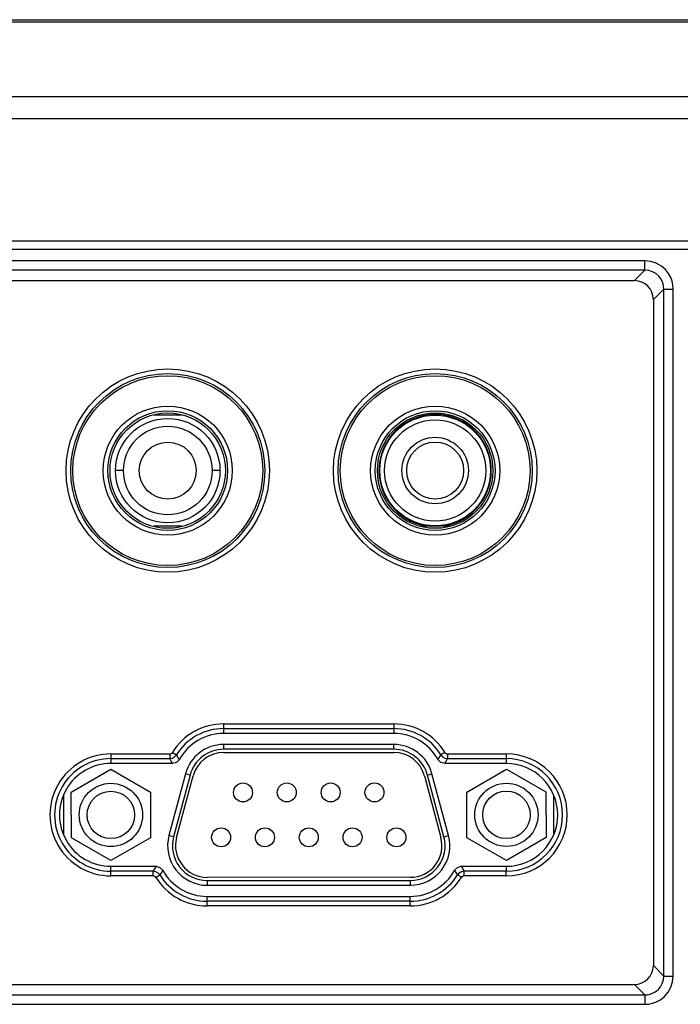
# Model space of a CAD drawing. Units: millimetres. Extents: x 19 to 2228, y 10 to 1599.
# Drawn here: x 1987 to 2029, y 847 to 909 of the extents above; entities that cross this region are included whole.
import ezdxf

# ---------------------------------------------------------------- set-up
doc = ezdxf.new("R2010")
doc.units = ezdxf.units.MM
doc.header["$LTSCALE"] = 32.67
for name, color, linetype in [('11-059F2G003DXF_CONTINUOUS_LINE', 7, 'CONTINUOUS'), ('11-059F2G050DXF_CONTINUOUS_LINE', 7, 'CONTINUOUS'), ('42-004GXG001DXF_CONTINUOUS_LINE', 7, 'CONTINUOUS'), ('85-005AGG408DXF_CONTINUOUS_LINE', 7, 'CONTINUOUS'), ('R70-SYSTEM-TDXF_CONTINUOUS_LINE', 7, 'CONTINUOUS'), ('R70_SYSTEM_IDXF_CONTINUOUS_LINE', 7, 'CONTINUOUS')]:
    doc.layers.add(name, color=color, linetype=linetype)

msp = doc.modelspace()

# ---------------------------------------------------------------- linework, layer by layer
at = {"layer": '11-059F2G003DXF_CONTINUOUS_LINE', "color": 7, "linetype": 'Continuous'}
msp.add_line((2012.54, 877.146), (2014.341, 877.146), dxfattribs=at)
for radius in [3.5, 3.2, 2.1, 1.8]:
    msp.add_circle((2013.44, 880.646), radius, dxfattribs=at)
msp.add_arc((2013.44, 880.646), 3.55, 279.64064, 260.38537, dxfattribs=at)
at = {"layer": '11-059F2G050DXF_CONTINUOUS_LINE', "color": 7, "linetype": 'Continuous'}
for p, q in [((1997.43, 884.142), (1995.65, 884.142)), ((1993.74, 880.641), (1993.24, 880.641)), ((1999.84, 880.643), (1999.34, 880.643)), ((1995.651, 877.142), (1997.431, 877.142))]:
    msp.add_line(p, q, dxfattribs=at)
for radius in [3.3, 2.8, 1.8]:
    msp.add_circle((1996.54, 880.642), radius, dxfattribs=at)
at = {"layer": '42-004GXG001DXF_CONTINUOUS_LINE', "color": 7, "linetype": 'Continuous'}
for p, q in [((2010.824, 863.325), (2000.074, 863.323)), ((2000.074, 863.023), (2000.074, 863.323)), ((2010.824, 863.025), (2000.074, 863.023)), ((2010.824, 863.025), (2010.824, 863.325)), ((2000.074, 862.823), (2010.824, 862.825)), ((1997.66, 861.469), (1996.616, 857.569)), ((1997.95, 861.392), (1996.906, 857.492)), ((1997.099, 857.44), (1998.143, 861.34)), ((1997.95, 861.392), (1997.66, 861.469)), ((2012.757, 861.343), (2013.802, 857.444)), ((2012.95, 861.395), (2013.239, 861.473)), ((2013.996, 857.495), (2012.95, 861.395)), ((2014.285, 857.573), (2013.239, 861.473)), ((1989.95, 860.125), (1989.95, 857.618)), ((2020.95, 857.681), (2020.95, 860.057)), ((1996.906, 857.492), (1996.616, 857.569)), ((2013.996, 857.495), (2014.285, 857.573)), ((2011.871, 854.926), (1999.031, 854.923)), ((1999.031, 854.723), (2011.871, 854.726)), ((1999.031, 854.723), (1999.031, 854.423)), ((1999.031, 854.423), (2011.871, 854.426)), ((2011.871, 854.726), (2011.871, 854.426))]:
    msp.add_line(p, q, dxfattribs=at)
for centre in [(2001.295, 860.293), (2004.065, 860.294), (2006.835, 860.294), (2009.605, 860.295), (1999.911, 857.453), (2002.681, 857.453), (2005.451, 857.454), (2008.221, 857.455), (2010.991, 857.455)]:
    msp.add_circle(centre, 0.6, dxfattribs=at)
for centre, radius, start, end in [((2000.075, 860.823), 2.5, 90.013, 165.013), ((2000.075, 860.823), 2.2, 90.013, 165.013), ((2010.825, 860.825), 2.5, 15.013, 90.013), ((2010.825, 860.825), 2.2, 15.013, 90.013), ((2000.075, 860.823), 2, 90.013, 165.013), ((2010.825, 860.825), 2, 15.013, 90.013), ((1999.031, 856.923), 2.5, 165.013, 270.013), ((1999.031, 856.923), 2.2, 165.013, 270.013), ((1999.031, 856.923), 2, 165.013, 270.013), ((2011.871, 856.926), 2.5, 270.013, 15.013), ((2011.871, 856.926), 2.2, 270.013, 15.013), ((2011.871, 856.926), 2, 270.013, 15.013)]:
    msp.add_arc(centre, radius, start, end, dxfattribs=at)
at = {"layer": '85-005AGG408DXF_CONTINUOUS_LINE', "color": 7, "linetype": 'Continuous'}
for p, q in [((1990.445, 860.314), (1992.945, 861.758)), ((1992.945, 861.758), (1995.445, 860.315)), ((2015.445, 860.32), (2017.945, 861.764)), ((2017.945, 861.764), (2020.445, 860.321)), ((1990.446, 857.427), (1990.445, 860.314)), ((1995.445, 860.315), (1995.446, 857.428)), ((2015.446, 857.433), (2015.445, 860.32)), ((2020.445, 860.321), (2020.446, 857.434)), ((1992.946, 855.984), (1990.446, 857.427)), ((1995.446, 857.428), (1992.946, 855.984)), ((2017.946, 855.99), (2015.446, 857.433)), ((2020.446, 857.434), (2017.946, 855.99))]:
    msp.add_line(p, q, dxfattribs=at)
for centre, radius in [((1992.945, 858.871), 2), ((1992.945, 858.871), 1.5), ((2017.945, 858.877), 2), ((2017.945, 858.877), 1.5)]:
    msp.add_circle(centre, radius, dxfattribs=at)
at = {"layer": 'R70-SYSTEM-TDXF_CONTINUOUS_LINE', "color": 7, "linetype": 'Continuous'}
for p, q in [((1646.492, 909.152), (2103.969, 909.152)), ((1687.925, 909.024), (2062.536, 909.024)), ((1650.424, 904.303), (2100.037, 904.303)), ((1650.413, 902.907), (2100.047, 902.907)), ((2115.23, 895.152), (1635.23, 895.152))]:
    msp.add_line(p, q, dxfattribs=at)
at = {"layer": 'R70_SYSTEM_IDXF_CONTINUOUS_LINE', "color": 7, "linetype": 'Continuous'}
for p, q in [((1649.73, 894.652), (2100.73, 894.652)), ((2026.699, 893.907), (1671.762, 893.907)), ((2026.699, 893.312), (2026.699, 893.907)), ((2026.699, 893.312), (1671.762, 893.312)), ((2026.699, 893.312), (2026.039, 892.652)), ((1672.421, 892.652), (2026.039, 892.652)), ((2027.89, 892.121), (2027.23, 891.461)), ((2027.89, 892.121), (2028.486, 892.121)), ((2027.89, 848.683), (2027.89, 892.121)), ((2028.486, 848.683), (2028.486, 892.121)), ((2027.23, 891.461), (2027.23, 849.343)), ((2000.071, 864.626), (2010.821, 864.626)), ((2000.071, 864.626), (2000.071, 864.022)), ((2000.071, 864.331), (2010.821, 864.331)), ((2010.821, 864.626), (2010.821, 864.022)), ((2010.821, 864.022), (2000.071, 864.022)), ((1992.946, 862.726), (1996.666, 862.726)), ((1992.946, 862.726), (1992.946, 862.122)), ((1992.946, 862.431), (1996.666, 862.431)), ((1996.666, 862.726), (1996.666, 862.431)), ((1996.756, 862.272), (1996.666, 862.431)), ((1996.843, 862.122), (1996.756, 862.272)), ((1996.834, 862.82), (1997.085, 862.665)), ((1997.181, 862.515), (1997.085, 862.665)), ((1997.273, 862.375), (1997.181, 862.515)), ((2013.619, 862.375), (2013.712, 862.516)), ((2013.712, 862.516), (2013.807, 862.665)), ((2014.059, 862.82), (2013.807, 862.665)), ((2014.049, 862.122), (2014.137, 862.272)), ((2014.137, 862.272), (2014.226, 862.431)), ((2014.226, 862.726), (2017.936, 862.726)), ((2014.226, 862.726), (2014.226, 862.431)), ((2014.226, 862.431), (2017.936, 862.431)), ((2017.936, 862.726), (2017.936, 862.122)), ((1996.843, 862.122), (1992.946, 862.122)), ((2017.936, 862.122), (2014.049, 862.122)), ((1992.946, 855.622), (1995.798, 855.622)), ((1992.946, 855.018), (1992.946, 855.622)), ((1995.711, 855.472), (1995.621, 855.313)), ((1995.798, 855.622), (1995.711, 855.472)), ((2015.094, 855.622), (2017.945, 855.622)), ((2015.094, 855.622), (2015.181, 855.472)), ((2015.181, 855.472), (2015.271, 855.313)), ((2017.946, 855.313), (2017.945, 855.622)), ((1995.621, 855.313), (1992.946, 855.313)), ((1995.621, 855.018), (1992.946, 855.018)), ((1995.621, 855.018), (1995.621, 855.313)), ((1995.789, 854.924), (1996.04, 855.079)), ((1996.136, 855.228), (1996.04, 855.079)), ((1996.228, 855.369), (1996.136, 855.228)), ((2014.664, 855.369), (2014.756, 855.229)), ((2014.756, 855.229), (2014.852, 855.079)), ((2015.104, 854.924), (2014.852, 855.079)), ((2017.946, 855.313), (2015.271, 855.313)), ((2015.271, 855.018), (2015.271, 855.313)), ((2017.936, 855.018), (2015.271, 855.018)), ((2017.936, 855.018), (2017.936, 855.313)), ((1999.026, 853.722), (2011.866, 853.722)), ((1999.026, 853.118), (1999.026, 853.722)), ((2011.866, 853.118), (2011.866, 853.722)), ((2011.866, 853.413), (1999.026, 853.413)), ((2011.866, 853.118), (1999.026, 853.118)), ((2027.23, 849.343), (2027.89, 848.683)), ((2027.89, 848.683), (2028.486, 848.683)), ((1960.921, 848.152), (2026.039, 848.152)), ((2026.039, 848.152), (2026.699, 847.492)), ((1960.262, 847.492), (2026.699, 847.492)), ((2026.699, 847.492), (2026.699, 846.897)), ((1960.262, 846.897), (2026.699, 846.897))]:
    msp.add_line(p, q, dxfattribs=at)
for points in [[(2028.486, 892.121), (2028.468, 892.37), (2028.418, 892.61), (2028.331, 892.852), (2028.196, 893.099), (2028, 893.349), (2027.736, 893.578), (2027.416, 893.758), (2027.062, 893.871), (2026.699, 893.907)], [(2027.89, 892.121), (2027.88, 892.288), (2027.847, 892.449), (2027.79, 892.611), (2027.701, 892.776), (2027.57, 892.943), (2027.394, 893.096), (2027.18, 893.215), (2026.943, 893.289), (2026.699, 893.312)], [(1996.666, 862.726), (1996.735, 862.739), (1996.79, 862.77), (1996.834, 862.82)], [(1996.666, 862.431), (1996.837, 862.463), (1996.976, 862.542), (1997.085, 862.665)], [(1997.273, 862.375), (1997.093, 862.19), (1996.843, 862.122)], [(2014.049, 862.122), (2013.799, 862.19), (2013.619, 862.375)], [(2013.807, 862.665), (2013.912, 862.546), (2014.054, 862.463), (2014.226, 862.431)], [(2014.059, 862.82), (2014.1, 862.772), (2014.157, 862.739), (2014.226, 862.726)], [(1995.798, 855.622), (1996.048, 855.554), (1996.228, 855.369)], [(2014.664, 855.369), (2014.845, 855.554), (2015.094, 855.622)], [(1996.04, 855.079), (1995.936, 855.198), (1995.793, 855.281), (1995.621, 855.313)], [(1995.789, 854.924), (1995.747, 854.972), (1995.69, 855.005), (1995.621, 855.018)], [(2015.271, 855.313), (2015.1, 855.281), (2014.961, 855.202), (2014.852, 855.079)], [(2015.271, 855.018), (2015.203, 855.005), (2015.147, 854.973), (2015.104, 854.924)], [(2026.699, 846.897), (2026.94, 846.913), (2027.179, 846.962), (2027.424, 847.049), (2027.678, 847.187), (2027.933, 847.389), (2028.163, 847.656), (2028.341, 847.975), (2028.45, 848.326), (2028.486, 848.683)], [(2026.699, 847.492), (2026.86, 847.502), (2027.021, 847.534), (2027.185, 847.591), (2027.355, 847.682), (2027.525, 847.817), (2027.678, 847.995), (2027.796, 848.209), (2027.868, 848.444), (2027.89, 848.683)]]:
    msp.add_lwpolyline(points, dxfattribs=at)
for centre, radius in [((1996.54, 880.642), 6.428), ((1996.54, 880.642), 6.133), ((1996.54, 880.642), 6), ((2013.44, 880.642), 6.428), ((2013.44, 880.642), 6.133), ((2013.44, 880.642), 6), ((1996.54, 880.642), 4.078), ((2013.44, 880.642), 4.078), ((1996.54, 880.642), 3.783), ((1996.54, 880.642), 3.65), ((2013.44, 880.642), 3.783), ((2013.44, 880.642), 3.65)]:
    msp.add_circle(centre, radius, dxfattribs=at)
for centre, radius, start, end in [((2000.071, 860.822), 3.804, 90, 148.32104), ((2000.071, 860.822), 3.509, 90, 148.32104), ((2010.821, 860.822), 3.804, 31.67881, 90), ((2010.821, 860.822), 3.509, 31.67881, 90), ((2000.071, 860.822), 3.2, 90, 150.95938), ((2010.821, 860.822), 3.2, 29.04045, 90), ((1992.946, 858.872), 3.854, 89.99997, 270), ((1992.946, 858.872), 3.559, 89.99997, 270), ((2017.936, 858.872), 3.854, 270, 89.99997), ((2017.936, 858.872), 3.559, 270.15643, 89.99997), ((1992.946, 858.872), 3.25, 89.99997, 270), ((2017.936, 858.872), 3.25, 270.1637, 89.99997), ((1999.026, 856.922), 3.804, 211.679, 270), ((1999.026, 856.922), 3.509, 211.679, 270), ((1999.026, 856.922), 3.2, 209.04065, 270), ((2011.866, 856.922), 3.2, 270, 330.95935), ((2011.866, 856.922), 3.509, 270, 328.32101), ((2011.866, 856.922), 3.804, 270, 328.32101)]:
    msp.add_arc(centre, radius, start, end, dxfattribs=at)
for centre, major_axis, start_param, end_param in [((2026.021, 891.443), (-0.861, -0.861), 2.363621, 3.919564), ((2026.021, 849.361), (0.861, -0.861), -0.777972, 0.777972)]:
    msp.add_ellipse(centre, major_axis=major_axis, ratio=0.985257, start_param=start_param, end_param=end_param, dxfattribs=at)

doc.saveas('drawing.dxf')
